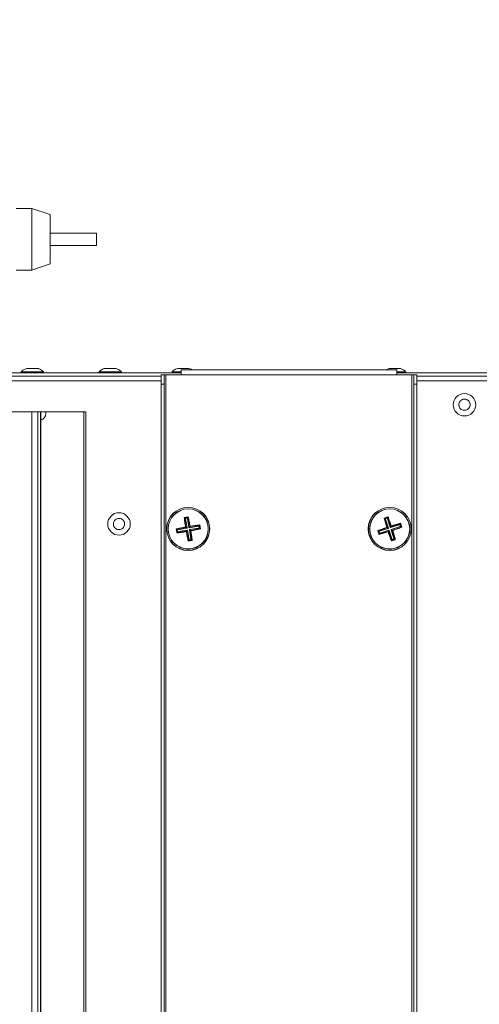
# Model space of a CAD drawing. Units: millimetres. Extents: x 21158 to 40774, y 6333 to 19764.
# Drawn here: x 23300 to 23449, y 13071 to 13390 of the extents above; entities that cross this region are included whole.
import ezdxf

# ---------------------------------------------------------------- set-up
doc = ezdxf.new("R2010")
doc.units = ezdxf.units.MM
doc.layers.add('0-OPISY', color=8, linetype='Continuous')
doc.layers.add('LEO FB + KM', color=7, linetype='Continuous')
doc.styles.get("Standard").update_dxf_attribs({"font": 'arial.ttf'})
doc.dimstyles.new('ISO-25', dxfattribs={"dimtxt": 2.5, "dimasz": 2.5, "dimexe": 1.25, "dimexo": 0.625, "dimtad": 1, "dimtxsty": 'Standard', "dimcen": 2.5, "dimadec": 0, "dimazin": 0, "dimtfac": 1, "dimtmove": 0, "dimatfit": 3, "dimfxl": 1, "dimarcsym": 0})

# ---------------------------------------------------------------- blocks, each defined once
blk = doc.blocks.new('*D2')
at = {"layer": '0-OPISY', "color": 0, "lineweight": -2}
for p, q in [((23159.1, 13375.41), (22826.7, 13375.41)), ((22827.95, 13345.41), (22827.95, 12755.72)), ((23800.04, 12725.72), (22826.7, 12725.72))]:
    blk.add_line(p, q, dxfattribs=at)
at = {"layer": '0-OPISY', "color": 0}
for points in [[(22832.95, 13345.41), (22822.95, 13345.41), (22827.95, 13375.41)], [(22822.95, 12755.72), (22832.95, 12755.72), (22827.95, 12725.72)]]:
    blk.add_solid(points, dxfattribs=at)
at = {"layer": 'Defpoints', "color": 0}
for p in [(23159.73, 13375.41), (22827.95, 12725.72), (23800.67, 12725.72)]:
    blk.add_point(p, dxfattribs=at)
at = {"layer": '0-OPISY', "color": 0, "insert": (22802.64, 13050.68), "char_height": 30, "attachment_point": 5, "rotation": 90}
blk.add_mtext('650', dxfattribs=at)
blk = doc.blocks.new('*D14')
at = {"layer": '0-OPISY', "color": 0, "lineweight": -2}
for p, q in [((22958.47, 13293.84), (22958.47, 13399.04)), ((22988.47, 13397.79), (23799.11, 13397.79)), ((23829.11, 13244.6), (23829.11, 13399.04))]:
    blk.add_line(p, q, dxfattribs=at)
at = {"layer": '0-OPISY', "color": 0}
for points in [[(22988.47, 13402.79), (22988.47, 13392.79), (22958.47, 13397.79)], [(23799.11, 13392.79), (23799.11, 13402.79), (23829.11, 13397.79)]]:
    blk.add_solid(points, dxfattribs=at)
at = {"layer": 'Defpoints', "color": 0}
for p in [(23829.11, 13397.79), (22958.47, 13293.22), (23829.11, 13243.97)]:
    blk.add_point(p, dxfattribs=at)
at = {"layer": '0-OPISY', "color": 0, "insert": (23393.79, 13423.1), "char_height": 30, "attachment_point": 5}
blk.add_mtext('870', dxfattribs=at)

msp = doc.modelspace()

# ---------------------------------------------------------------- linework, layer by layer
at = {"layer": 'LEO FB + KM', "color": 7, "linetype": 'Continuous', "lineweight": 15}
for p, q in [((23303.975, 13329.118), (23298.975, 13329.118)), ((23309.977, 13327.117), (23303.975, 13329.118)), ((23303.975, 13309.118), (23303.975, 13329.118)), ((23324.978, 13321.118), (23309.973, 13321.118)), ((23309.973, 13317.118), (23324.978, 13317.118)), ((23303.975, 13309.118), (23309.977, 13311.118)), ((23298.975, 13309.118), (23303.975, 13309.118)), ((23352.531, 13275.718), (23081.915, 13275.718)), ((23300.519, 13276.118), (23300.519, 13275.718)), ((23307.819, 13276.118), (23300.519, 13276.118)), ((23307.819, 13275.718), (23307.819, 13276.118)), ((23325.881, 13276.118), (23325.881, 13275.718)), ((23333.181, 13276.118), (23325.881, 13276.118)), ((23333.181, 13275.718), (23333.181, 13276.118)), ((23345.981, 13275.118), (23346.981, 13275.118)), ((23345.981, 13272.118), (23345.981, 13275.118)), ((23346.981, 13275.118), (23346.981, 13272.118)), ((23347.581, 13275.118), (23346.981, 13275.118)), ((23347.581, 12758.318), (23347.581, 13275.118)), ((23352.531, 13275.118), (23347.581, 13275.118)), ((23349.581, 13276.118), (23349.581, 13275.718)), ((23352.531, 13276.118), (23349.581, 13276.118)), ((23351.439, 13277.218), (23355.037, 13277.218)), ((23352.531, 13276.718), (23352.531, 13275.118)), ((23422.531, 13276.718), (23352.531, 13276.718)), ((23422.531, 13275.118), (23352.531, 13275.118)), ((23420.035, 13277.211), (23418.981, 13276.718)), ((23422.531, 13276.718), (23422.531, 13275.118)), ((23425.481, 13276.118), (23422.531, 13276.118)), ((23616.769, 13275.718), (23422.531, 13275.718)), ((23427.481, 13275.118), (23422.531, 13275.118)), ((23425.481, 13275.718), (23425.481, 13276.118)), ((23427.481, 13275.118), (23427.481, 12758.318)), ((23428.081, 13275.118), (23427.481, 13275.118)), ((23428.081, 13272.118), (23428.081, 13275.118)), ((23428.081, 13275.118), (23429.081, 13275.118)), ((23429.081, 13275.118), (23429.081, 13272.118)), ((23088.465, 13274.718), (23345.981, 13274.718)), ((23346.981, 13272.118), (23345.981, 13272.118)), ((23345.981, 12761.318), (23345.981, 13272.118)), ((23346.981, 12761.318), (23346.981, 13272.118)), ((23429.081, 13272.118), (23428.081, 13272.118)), ((23428.081, 13272.118), (23428.081, 12761.318)), ((23429.081, 13274.718), (23616.769, 13274.718)), ((23429.081, 13272.118), (23429.081, 12761.318)), ((23321.531, 13263.118), (23157.915, 13263.118)), ((23306.927, 12771.208), (23306.927, 13263.118)), ((23308.531, 13263.118), (23308.531, 13262.468)), ((23321.531, 12769.318), (23321.531, 13263.118)), ((23353.505, 13228.846), (23354.795, 13229.067)), ((23353.505, 13228.846), (23353.621, 13228.761)), ((23353.634, 13228.764), (23353.621, 13228.761)), ((23353.621, 13228.761), (23353.637, 13228.761)), ((23354.701, 13228.946), (23353.634, 13228.764)), ((23353.637, 13228.761), (23353.755, 13228.763)), ((23353.648, 13228.668), (23354.059, 13225.732)), ((23353.918, 13228.477), (23353.648, 13228.668)), ((23353.755, 13228.763), (23353.999, 13228.591)), ((23353.999, 13228.591), (23353.918, 13228.477)), ((23353.918, 13228.477), (23354.433, 13225.468)), ((23354.414, 13228.662), (23353.999, 13228.591)), ((23354.414, 13228.662), (23354.587, 13228.905)), ((23354.528, 13228.581), (23354.414, 13228.662)), ((23354.719, 13228.851), (23354.528, 13228.581)), ((23354.528, 13228.581), (23355.042, 13225.572)), ((23354.587, 13228.905), (23354.699, 13228.943)), ((23354.699, 13228.943), (23354.714, 13228.948)), ((23354.714, 13228.948), (23354.701, 13228.946)), ((23354.714, 13228.948), (23354.795, 13229.067)), ((23355.307, 13225.946), (23354.719, 13228.851)), ((23418.445, 13228.627), (23419.692, 13229.026)), ((23418.445, 13228.627), (23418.572, 13228.559)), ((23418.584, 13228.563), (23418.572, 13228.559)), ((23418.572, 13228.559), (23418.588, 13228.561)), ((23419.615, 13228.893), (23418.584, 13228.563)), ((23418.588, 13228.561), (23418.705, 13228.58)), ((23418.612, 13228.471), (23419.43, 13225.622)), ((23418.906, 13228.319), (23418.612, 13228.471)), ((23418.705, 13228.58), (23418.97, 13228.443)), ((23418.97, 13228.443), (23418.906, 13228.319)), ((23418.906, 13228.319), (23419.838, 13225.412)), ((23419.371, 13228.572), (23418.97, 13228.443)), ((23419.371, 13228.572), (23419.508, 13228.837)), ((23419.495, 13228.508), (23419.371, 13228.572)), ((23419.647, 13228.802), (23419.495, 13228.508)), ((23419.495, 13228.508), (23420.426, 13225.6)), ((23419.508, 13228.837), (23419.614, 13228.89)), ((23419.614, 13228.89), (23419.628, 13228.897)), ((23419.628, 13228.897), (23419.615, 13228.893)), ((23419.628, 13228.897), (23419.692, 13229.026)), ((23420.636, 13226.008), (23419.647, 13228.802)), ((23351.081, 13223.801), (23350.857, 13225.107)), ((23350.981, 13225.01), (23350.976, 13225.025)), ((23350.976, 13225.025), (23350.978, 13225.012)), ((23350.978, 13225.012), (23351.161, 13223.945)), ((23351.019, 13224.898), (23350.981, 13225.01)), ((23351.263, 13224.726), (23351.019, 13224.898)), ((23353.978, 13225.619), (23351.073, 13225.031)), ((23351.073, 13225.031), (23351.343, 13224.839)), ((23351.081, 13223.801), (23351.161, 13223.945)), ((23351.155, 13224.058), (23351.334, 13224.31)), ((23351.161, 13223.945), (23351.155, 13224.058)), ((23351.161, 13223.945), (23351.161, 13223.945)), ((23351.161, 13223.945), (23351.161, 13223.945)), ((23351.254, 13223.957), (23354.19, 13224.367)), ((23351.447, 13224.23), (23351.254, 13223.957)), ((23351.343, 13224.839), (23351.263, 13224.726)), ((23351.263, 13224.726), (23351.334, 13224.31)), ((23351.334, 13224.31), (23351.447, 13224.23)), ((23351.343, 13224.839), (23354.352, 13225.354)), ((23351.447, 13224.23), (23354.457, 13224.744)), ((23354.352, 13225.354), (23353.978, 13225.619)), ((23354.059, 13225.732), (23354.433, 13225.468)), ((23354.19, 13224.367), (23354.457, 13224.744)), ((23354.57, 13224.664), (23354.303, 13224.287)), ((23354.303, 13224.287), (23354.891, 13221.381)), ((23354.433, 13225.468), (23354.352, 13225.354)), ((23354.457, 13224.744), (23354.57, 13224.664)), ((23354.57, 13224.664), (23355.085, 13221.654)), ((23355.042, 13225.572), (23355.307, 13225.946)), ((23355.156, 13225.491), (23355.042, 13225.572)), ((23355.156, 13225.491), (23358.166, 13226.006)), ((23355.421, 13225.865), (23355.156, 13225.491)), ((23355.18, 13224.768), (23355.26, 13224.882)), ((23355.554, 13224.503), (23355.18, 13224.768)), ((23355.18, 13224.768), (23355.694, 13221.759)), ((23355.26, 13224.882), (23358.27, 13225.396)), ((23355.26, 13224.882), (23355.635, 13224.617)), ((23358.357, 13226.276), (23355.421, 13225.865)), ((23355.965, 13221.567), (23355.554, 13224.503)), ((23355.635, 13224.617), (23358.54, 13225.205)), ((23358.166, 13226.006), (23358.357, 13226.276)), ((23358.279, 13225.925), (23358.166, 13226.006)), ((23358.27, 13225.396), (23358.35, 13225.51)), ((23358.54, 13225.205), (23358.27, 13225.396)), ((23358.452, 13226.169), (23358.279, 13225.925)), ((23358.35, 13225.51), (23358.279, 13225.925)), ((23358.35, 13225.51), (23358.594, 13225.338)), ((23358.45, 13226.303), (23358.45, 13226.287)), ((23358.452, 13226.29), (23358.45, 13226.303)), ((23358.45, 13226.287), (23358.452, 13226.169)), ((23358.635, 13225.223), (23358.452, 13226.29)), ((23358.535, 13226.42), (23358.756, 13225.129)), ((23358.594, 13225.338), (23358.632, 13225.225)), ((23358.632, 13225.225), (23358.637, 13225.21)), ((23358.637, 13225.21), (23358.635, 13225.223)), ((23358.637, 13225.21), (23358.756, 13225.129)), ((23416.752, 13223.292), (23416.348, 13224.553)), ((23416.484, 13224.475), (23416.477, 13224.489)), ((23416.477, 13224.489), (23416.481, 13224.477)), ((23416.481, 13224.477), (23416.811, 13223.446)), ((23416.537, 13224.369), (23416.484, 13224.475)), ((23416.803, 13224.233), (23416.537, 13224.369)), ((23419.366, 13225.498), (23416.572, 13224.508)), ((23416.572, 13224.508), (23416.866, 13224.356)), ((23416.79, 13223.557), (23416.931, 13223.831)), ((23416.866, 13224.356), (23416.803, 13224.233)), ((23416.803, 13224.233), (23416.931, 13223.831)), ((23416.866, 13224.356), (23419.774, 13225.288)), ((23416.902, 13223.47), (23419.751, 13224.288)), ((23416.931, 13223.831), (23417.055, 13223.768)), ((23417.055, 13223.768), (23419.963, 13224.699)), ((23419.774, 13225.288), (23419.366, 13225.498)), ((23419.43, 13225.622), (23419.838, 13225.412)), ((23419.751, 13224.288), (23419.963, 13224.699)), ((23419.838, 13225.412), (23419.774, 13225.288)), ((23420.086, 13224.635), (23419.875, 13224.224)), ((23419.875, 13224.224), (23420.865, 13221.43)), ((23419.963, 13224.699), (23420.086, 13224.635)), ((23420.086, 13224.635), (23421.018, 13221.728)), ((23420.426, 13225.6), (23420.636, 13226.008)), ((23420.55, 13225.537), (23420.426, 13225.6)), ((23420.55, 13225.537), (23423.458, 13226.468)), ((23420.76, 13225.944), (23420.55, 13225.537)), ((23420.675, 13224.824), (23420.739, 13224.948)), ((23421.083, 13224.614), (23420.675, 13224.824)), ((23420.675, 13224.824), (23421.607, 13221.916)), ((23420.739, 13224.948), (23423.646, 13225.879)), ((23420.739, 13224.948), (23421.147, 13224.738)), ((23423.609, 13226.763), (23420.76, 13225.944)), ((23421.901, 13221.765), (23421.083, 13224.614)), ((23421.147, 13224.738), (23423.941, 13225.728)), ((23423.458, 13226.468), (23423.609, 13226.763)), ((23423.582, 13226.404), (23423.458, 13226.468)), ((23423.718, 13226.67), (23423.582, 13226.404)), ((23423.71, 13226.003), (23423.582, 13226.404)), ((23423.646, 13225.879), (23423.71, 13226.003)), ((23423.941, 13225.728), (23423.646, 13225.879)), ((23423.698, 13226.803), (23423.7, 13226.787)), ((23423.702, 13226.79), (23423.698, 13226.803)), ((23423.7, 13226.787), (23423.718, 13226.67)), ((23424.032, 13225.759), (23423.702, 13226.79)), ((23423.71, 13226.003), (23423.975, 13225.866)), ((23423.766, 13226.929), (23424.165, 13225.682)), ((23423.975, 13225.866), (23424.029, 13225.761)), ((23424.029, 13225.761), (23424.036, 13225.746)), ((23424.036, 13225.746), (23424.032, 13225.759)), ((23424.036, 13225.746), (23424.165, 13225.682)), ((23356.108, 13221.389), (23354.802, 13221.166)), ((23354.891, 13221.381), (23355.085, 13221.654)), ((23354.912, 13221.29), (23355.979, 13221.472)), ((23355.02, 13221.322), (23354.912, 13221.29)), ((23354.912, 13221.29), (23354.912, 13221.29)), ((23354.912, 13221.29), (23354.912, 13221.29)), ((23355.199, 13221.574), (23355.02, 13221.322)), ((23355.085, 13221.654), (23355.199, 13221.574)), ((23355.199, 13221.574), (23355.614, 13221.645)), ((23355.614, 13221.645), (23355.694, 13221.759)), ((23355.857, 13221.473), (23355.614, 13221.645)), ((23355.694, 13221.759), (23355.965, 13221.567)), ((23355.976, 13221.474), (23355.857, 13221.473)), ((23355.992, 13221.474), (23355.976, 13221.474)), ((23355.979, 13221.472), (23355.992, 13221.474)), ((23416.752, 13223.292), (23416.811, 13223.446)), ((23416.811, 13223.446), (23416.79, 13223.557)), ((23416.811, 13223.446), (23416.811, 13223.446)), ((23416.811, 13223.446), (23416.811, 13223.446)), ((23417.055, 13223.768), (23416.902, 13223.47)), ((23422.068, 13221.609), (23420.807, 13221.205)), ((23420.865, 13221.43), (23421.018, 13221.728)), ((23420.898, 13221.342), (23421.929, 13221.672)), ((23421, 13221.39), (23420.898, 13221.342)), ((23420.898, 13221.342), (23420.898, 13221.342)), ((23420.898, 13221.342), (23420.898, 13221.342)), ((23421.142, 13221.664), (23421, 13221.39)), ((23421.018, 13221.728), (23421.142, 13221.664)), ((23421.142, 13221.664), (23421.543, 13221.793)), ((23421.543, 13221.793), (23421.607, 13221.916)), ((23421.808, 13221.656), (23421.543, 13221.793)), ((23421.607, 13221.916), (23421.901, 13221.765)), ((23421.925, 13221.674), (23421.808, 13221.656)), ((23421.941, 13221.677), (23421.925, 13221.674)), ((23421.929, 13221.672), (23421.941, 13221.677))]:
    msp.add_line(p, q, dxfattribs=at)
at = {"layer": 'LEO FB + KM', "color": 8, "linetype": 'Continuous', "lineweight": 15}
for p, q in [((23088.465, 13273.118), (23345.981, 13273.118)), ((23429.081, 13273.118), (23616.769, 13273.118)), ((23304.063, 12771.208), (23304.063, 13263.118)), ((23306.023, 13263.118), (23306.023, 12771.208)), ((23306.812, 12771.208), (23306.812, 13263.118)), ((23320.931, 12769.318), (23320.931, 13263.118))]:
    msp.add_line(p, q, dxfattribs=at)
at = {"layer": 'LEO FB + KM', "color": 7, "linetype": 'Continuous', "lineweight": 15}
for centre, radius in [((23444.531, 13265.418), 3.65), ((23332.331, 13226.718), 3.65), ((23354.806, 13225.118), 7), ((23354.806, 13225.118), 6.95), ((23354.806, 13225.118), 6.522), ((23354.806, 13225.118), 6.485), ((23420.256, 13225.118), 7), ((23420.256, 13225.118), 6.95), ((23420.256, 13225.118), 6.522), ((23420.256, 13225.118), 6.485)]:
    msp.add_circle(centre, radius, dxfattribs=at)
msp.add_arc((23306.531, 13262.468), 2, 281.40533, 0, dxfattribs=at)
for points, knots in [([(23309.975, 13311.118), (23309.975, 13311.238), (23309.975, 13311.479), (23309.975, 13313.329), (23309.975, 13315.973), (23309.975, 13319.118), (23309.975, 13322.263), (23309.975, 13324.907), (23309.975, 13326.757), (23309.975, 13326.998), (23309.975, 13327.118)], [0, 0, 0, 0, 0.1249998, 0.2500004, 0.3749997, 0.5, 0.6250003, 0.7499996, 0.8750002, 1, 1, 1, 1]), ([(23324.975, 13317.118), (23324.975, 13317.148), (23324.975, 13317.208), (23324.975, 13317.671), (23324.975, 13318.332), (23324.975, 13319.118), (23324.975, 13319.904), (23324.975, 13320.565), (23324.975, 13321.028), (23324.975, 13321.088), (23324.975, 13321.118)], [0, 0, 0, 0, 0.1250002, 0.2500013, 0.3749953, 0.4999978, 0.6250002, 0.7500021, 0.874998, 1, 1, 1, 1]), ([(23324.975, 13318.002), (23324.975, 13317.899), (23324.975, 13317.571), (23324.975, 13317.213), (23324.975, 13317.15), (23324.975, 13317.118)], [0, 0, 0, 0, 0.1871634, 0.5935866, 1, 1, 1, 1]), ([(23302.36, 13277.202), (23301.995, 13277.062), (23301.337, 13276.808), (23300.81, 13276.341), (23300.575, 13276.133)], [0, 0, 0, 0, 0.554425, 1, 1, 1, 1]), ([(23302.709, 13277.218), (23302.599, 13277.218), (23302.388, 13277.218), (23302.364, 13277.218), (23302.353, 13277.218)], [0, 0, 0, 0, 0.525082, 1, 1, 1, 1]), ([(23305.985, 13277.218), (23305.988, 13277.218), (23306.022, 13277.218), (23305.891, 13277.218), (23305.588, 13277.218), (23305.104, 13277.218), (23304.521, 13277.218), (23303.896, 13277.218), (23303.304, 13277.218), (23302.917, 13277.218), (23302.749, 13277.218), (23302.709, 13277.218)], [0, 0, 0, 0, 0.0129052, 0.1478753, 0.2828465, 0.4178212, 0.5527892, 0.6877609, 0.8227274, 0.9577032, 1, 1, 1, 1]), ([(23307.759, 13276.131), (23307.629, 13276.255), (23307.208, 13276.657), (23306.59, 13277.023), (23306.089, 13277.162), (23305.978, 13277.193)], [0, 0, 0, 0, 0.2561325, 0.8347574, 1, 1, 1, 1]), ([(23327.728, 13277.201), (23327.653, 13277.182), (23327.148, 13277.054), (23326.513, 13276.686), (23326.068, 13276.243), (23325.937, 13276.112)], [0, 0, 0, 0, 0.1096803, 0.7382628, 1, 1, 1, 1]), ([(23331.339, 13277.218), (23331.334, 13277.218), (23331.32, 13277.218), (23331.057, 13277.218), (23330.626, 13277.218), (23330.064, 13277.218), (23329.445, 13277.218), (23328.834, 13277.218), (23328.304, 13277.218), (23327.997, 13277.218), (23327.883, 13277.218), (23327.855, 13277.218)], [0, 0, 0, 0, 0.0977676, 0.2211344, 0.3445006, 0.4678688, 0.5912337, 0.7146002, 0.8379713, 0.9613383, 1, 1, 1, 1]), ([(23333.153, 13276.106), (23332.932, 13276.305), (23332.399, 13276.787), (23331.732, 13277.061), (23331.341, 13277.222)], [0, 0, 0, 0, 0.4143414, 1, 1, 1, 1]), ([(23351.442, 13277.19), (23351.193, 13277.103), (23350.531, 13276.871), (23349.905, 13276.479), (23349.613, 13276.144), (23349.609, 13276.14)], [0, 0, 0, 0, 0.3734578, 0.9911812, 1, 1, 1, 1]), ([(23356.031, 13276.718), (23355.933, 13276.79), (23355.631, 13277.014), (23355.267, 13277.119), (23355.021, 13277.19)], [0, 0, 0, 0, 0.32292006, 1, 1, 1, 1]), ([(23423.631, 13277.218), (23423.635, 13277.218), (23423.649, 13277.218), (23423.497, 13277.218), (23423.247, 13277.218), (23422.903, 13277.218), (23422.341, 13277.218), (23421.72, 13277.218), (23421.112, 13277.218), (23420.583, 13277.218), (23420.205, 13277.218), (23420.01, 13277.218), (23420.027, 13277.218), (23420.032, 13277.218)], [0, 0, 0, 0, 0.05602862, 0.16340307, 0.19704998, 0.30442334, 0.41179655, 0.51916948, 0.62654066, 0.7339142, 0.84128582, 0.94866088, 1, 1, 1, 1]), ([(23425.423, 13276.129), (23425.289, 13276.256), (23424.861, 13276.663), (23424.237, 13277.031), (23423.735, 13277.168), (23423.625, 13277.198)], [0, 0, 0, 0, 0.2621662, 0.8379646, 1, 1, 1, 1]), ([(23442.74, 13265.068), (23442.721, 13265.274), (23442.682, 13265.684), (23442.886, 13266.281), (23443.261, 13266.777), (23443.783, 13267.121), (23444.389, 13267.272), (23445.011, 13267.215), (23445.579, 13266.955), (23446.028, 13266.522), (23446.245, 13266.091), (23446.36, 13265.632), (23446.372, 13265.149), (23446.179, 13264.556), (23445.801, 13264.059), (23445.28, 13263.715), (23444.674, 13263.563), (23444.052, 13263.621), (23443.484, 13263.881), (23443.036, 13264.314), (23442.814, 13264.744), (23442.754, 13265.006), (23442.74, 13265.068)], [0, 0, 0, 0, 0.053682, 0.1073727, 0.1610563, 0.2147417, 0.2684283, 0.3221145, 0.3758007, 0.4294862, 0.4831738, 0.4999964, 0.5536836, 0.6073693, 0.6610571, 0.7147425, 0.7684291, 0.8221153, 0.8758036, 0.9294892, 0.9831727, 1, 1, 1, 1]), ([(23330.53, 13226.424), (23330.517, 13226.63), (23330.491, 13227.041), (23330.713, 13227.631), (23331.104, 13228.116), (23331.637, 13228.443), (23332.247, 13228.576), (23332.866, 13228.499), (23333.426, 13228.222), (23333.862, 13227.775), (23334.065, 13227.337), (23334.166, 13226.875), (23334.163, 13226.392), (23333.952, 13225.805), (23333.558, 13225.32), (23333.026, 13224.993), (23332.416, 13224.86), (23331.797, 13224.936), (23331.237, 13225.214), (23330.802, 13225.661), (23330.594, 13226.098), (23330.543, 13226.361), (23330.53, 13226.424)], [0, 0, 0, 0, 0.0536886, 0.107374, 0.1610613, 0.2147483, 0.2684334, 0.3221194, 0.3758045, 0.4294939, 0.4831765, 0.5, 0.5536885, 0.6073749, 0.6610601, 0.7147463, 0.7684314, 0.8221173, 0.8758048, 0.9294905, 0.9831765, 1, 1, 1, 1]), ([(23353.934, 13225.735), (23353.855, 13226.26), (23353.695, 13227.31), (23353.568, 13228.334), (23353.505, 13228.846)], [0, 0, 0, 0, 0.5000948, 1, 1, 1, 1]), ([(23353.648, 13228.668), (23353.648, 13228.677), (23353.648, 13228.693), (23353.658, 13228.718), (23353.682, 13228.744), (23353.717, 13228.76), (23353.745, 13228.762), (23353.755, 13228.763)], [0, 0, 0, 0, 0.1267095, 0.2521223, 0.4643504, 0.7990185, 1, 1, 1, 1]), ([(23354.587, 13228.905), (23354.608, 13228.91), (23354.641, 13228.917), (23354.681, 13228.903), (23354.703, 13228.886), (23354.715, 13228.868), (23354.718, 13228.856), (23354.719, 13228.851)], [0, 0, 0, 0, 0.4211111, 0.6460736, 0.8143839, 0.9317162, 1, 1, 1, 1]), ([(23354.795, 13229.067), (23354.906, 13228.563), (23355.126, 13227.555), (23355.325, 13226.512), (23355.424, 13225.99)], [0, 0, 0, 0, 0.49989419, 1, 1, 1, 1]), ([(23419.306, 13225.607), (23419.154, 13226.115), (23418.849, 13227.132), (23418.579, 13228.129), (23418.445, 13228.627)], [0, 0, 0, 0, 0.5000906, 1, 1, 1, 1]), ([(23418.612, 13228.471), (23418.61, 13228.479), (23418.608, 13228.495), (23418.615, 13228.522), (23418.635, 13228.551), (23418.667, 13228.571), (23418.695, 13228.577), (23418.705, 13228.58)], [0, 0, 0, 0, 0.1265593, 0.2522301, 0.4643748, 0.7990223, 1, 1, 1, 1]), ([(23419.508, 13228.837), (23419.528, 13228.844), (23419.56, 13228.856), (23419.601, 13228.848), (23419.625, 13228.834), (23419.64, 13228.818), (23419.645, 13228.806), (23419.647, 13228.802)], [0, 0, 0, 0, 0.42115133, 0.64609754, 0.81440686, 0.93154214, 1, 1, 1, 1]), ([(23419.692, 13229.026), (23419.872, 13228.543), (23420.231, 13227.575), (23420.574, 13226.57), (23420.745, 13226.068)], [0, 0, 0, 0, 0.4998955, 1, 1, 1, 1]), ([(23350.857, 13225.107), (23351.361, 13225.217), (23352.37, 13225.438), (23353.413, 13225.636), (23353.934, 13225.735)], [0, 0, 0, 0, 0.4998977, 1, 1, 1, 1]), ([(23350.857, 13225.107), (23350.877, 13225.093), (23350.917, 13225.066), (23350.956, 13225.039), (23350.976, 13225.025)], [0, 0, 0, 0, 0.4989548, 1, 1, 1, 1]), ([(23351.019, 13224.898), (23351.015, 13224.919), (23351.008, 13224.952), (23351.021, 13224.992), (23351.038, 13225.014), (23351.057, 13225.026), (23351.068, 13225.029), (23351.073, 13225.031)], [0, 0, 0, 0, 0.4212212, 0.6461877, 0.8144864, 0.931715, 1, 1, 1, 1]), ([(23354.177, 13224.229), (23353.655, 13224.149), (23352.61, 13223.991), (23351.591, 13223.864), (23351.081, 13223.801)], [0, 0, 0, 0, 0.49954736, 1, 1, 1, 1]), ([(23351.254, 13223.957), (23351.245, 13223.956), (23351.227, 13223.956), (23351.2, 13223.968), (23351.174, 13223.992), (23351.159, 13224.025), (23351.156, 13224.05), (23351.155, 13224.058)], [0, 0, 0, 0, 0.1489886, 0.2970565, 0.5229592, 0.8329665, 1, 1, 1, 1]), ([(23353.934, 13225.735), (23353.958, 13225.719), (23353.991, 13225.695), (23354.025, 13225.671), (23354.035, 13225.664)], [0, 0, 0, 0, 0.6963321, 1, 1, 1, 1]), ([(23353.978, 13225.619), (23353.986, 13225.621), (23354.001, 13225.625), (23354.021, 13225.64), (23354.031, 13225.654), (23354.035, 13225.663), (23354.035, 13225.664)], [0, 0, 0, 0, 0.2786164, 0.556304, 0.9403239, 1, 1, 1, 1]), ([(23354.035, 13225.664), (23354.041, 13225.67), (23354.051, 13225.682), (23354.059, 13225.704), (23354.06, 13225.721), (23354.059, 13225.73), (23354.059, 13225.732)], [0, 0, 0, 0, 0.376268, 0.671692, 0.9259213, 1, 1, 1, 1]), ([(23354.177, 13224.229), (23354.195, 13224.254), (23354.223, 13224.293), (23354.25, 13224.332), (23354.259, 13224.345)], [0, 0, 0, 0, 0.6635676, 1, 1, 1, 1]), ([(23354.802, 13221.166), (23354.693, 13221.668), (23354.473, 13222.671), (23354.276, 13223.71), (23354.177, 13224.229)], [0, 0, 0, 0, 0.4999506, 1, 1, 1, 1]), ([(23354.259, 13224.345), (23354.253, 13224.351), (23354.239, 13224.362), (23354.213, 13224.369), (23354.196, 13224.368), (23354.19, 13224.367)], [0, 0, 0, 0, 0.3747118, 0.7522901, 1, 1, 1, 1]), ([(23354.303, 13224.287), (23354.301, 13224.295), (23354.297, 13224.311), (23354.281, 13224.332), (23354.267, 13224.341), (23354.259, 13224.345)], [0, 0, 0, 0, 0.31506083, 0.62952094, 1, 1, 1, 1]), ([(23355.307, 13225.946), (23355.309, 13225.938), (23355.314, 13225.923), (23355.328, 13225.904), (23355.342, 13225.894), (23355.351, 13225.889), (23355.352, 13225.889)], [0, 0, 0, 0, 0.2786765, 0.5563133, 0.9400858, 1, 1, 1, 1]), ([(23355.352, 13225.889), (23355.36, 13225.899), (23355.383, 13225.933), (23355.407, 13225.966), (23355.424, 13225.99)], [0, 0, 0, 0, 0.303947, 1, 1, 1, 1]), ([(23355.352, 13225.889), (23355.359, 13225.883), (23355.37, 13225.873), (23355.393, 13225.865), (23355.41, 13225.864), (23355.419, 13225.865), (23355.421, 13225.865)], [0, 0, 0, 0, 0.376029, 0.6716497, 0.9259403, 1, 1, 1, 1]), ([(23355.424, 13225.99), (23355.949, 13226.07), (23356.998, 13226.229), (23358.023, 13226.356), (23358.535, 13226.42)], [0, 0, 0, 0, 0.4998587, 1, 1, 1, 1]), ([(23355.578, 13224.572), (23355.572, 13224.565), (23355.562, 13224.554), (23355.554, 13224.531), (23355.553, 13224.514), (23355.554, 13224.505), (23355.554, 13224.503)], [0, 0, 0, 0, 0.3761175, 0.6716684, 0.925916, 1, 1, 1, 1]), ([(23355.635, 13224.617), (23355.627, 13224.615), (23355.612, 13224.611), (23355.592, 13224.596), (23355.582, 13224.582), (23355.578, 13224.573), (23355.578, 13224.572)], [0, 0, 0, 0, 0.2786918, 0.5563438, 0.9400751, 1, 1, 1, 1]), ([(23355.578, 13224.572), (23355.588, 13224.565), (23355.621, 13224.541), (23355.655, 13224.517), (23355.679, 13224.5)], [0, 0, 0, 0, 0.303673, 1, 1, 1, 1]), ([(23358.756, 13225.129), (23358.251, 13225.018), (23357.243, 13224.798), (23356.2, 13224.6), (23355.679, 13224.5)], [0, 0, 0, 0, 0.5001414, 1, 1, 1, 1]), ([(23355.679, 13224.5), (23355.758, 13223.976), (23355.918, 13222.926), (23356.045, 13221.902), (23356.108, 13221.389)], [0, 0, 0, 0, 0.4998514, 1, 1, 1, 1]), ([(23358.357, 13226.276), (23358.365, 13226.276), (23358.382, 13226.276), (23358.407, 13226.266), (23358.433, 13226.242), (23358.449, 13226.207), (23358.451, 13226.179), (23358.452, 13226.169)], [0, 0, 0, 0, 0.1266911, 0.2521819, 0.4642885, 0.7990469, 1, 1, 1, 1]), ([(23358.45, 13226.303), (23358.464, 13226.323), (23358.492, 13226.361), (23358.521, 13226.4), (23358.535, 13226.42)], [0, 0, 0, 0, 0.49767932, 1, 1, 1, 1]), ([(23358.594, 13225.338), (23358.598, 13225.316), (23358.605, 13225.283), (23358.592, 13225.243), (23358.575, 13225.221), (23358.556, 13225.209), (23358.544, 13225.206), (23358.54, 13225.205)], [0, 0, 0, 0, 0.421177, 0.6461787, 0.8146046, 0.9318466, 1, 1, 1, 1]), ([(23416.348, 13224.553), (23416.831, 13224.733), (23417.799, 13225.093), (23418.804, 13225.435), (23419.306, 13225.607)], [0, 0, 0, 0, 0.49990281, 1, 1, 1, 1]), ([(23416.348, 13224.553), (23416.369, 13224.543), (23416.412, 13224.521), (23416.455, 13224.5), (23416.477, 13224.489)], [0, 0, 0, 0, 0.4990172, 1, 1, 1, 1]), ([(23416.537, 13224.369), (23416.53, 13224.39), (23416.518, 13224.421), (23416.526, 13224.463), (23416.54, 13224.487), (23416.556, 13224.501), (23416.568, 13224.506), (23416.572, 13224.508)], [0, 0, 0, 0, 0.4211074, 0.6461248, 0.814515, 0.9317137, 1, 1, 1, 1]), ([(23419.758, 13224.149), (23419.252, 13223.997), (23418.24, 13223.694), (23417.248, 13223.426), (23416.752, 13223.292)], [0, 0, 0, 0, 0.4995458, 1, 1, 1, 1]), ([(23419.306, 13225.607), (23419.332, 13225.594), (23419.369, 13225.575), (23419.405, 13225.556), (23419.416, 13225.55)], [0, 0, 0, 0, 0.696207, 1, 1, 1, 1]), ([(23419.366, 13225.498), (23419.373, 13225.501), (23419.388, 13225.507), (23419.405, 13225.524), (23419.413, 13225.539), (23419.416, 13225.549), (23419.416, 13225.55)], [0, 0, 0, 0, 0.2785474, 0.5562364, 0.9402913, 1, 1, 1, 1]), ([(23419.416, 13225.55), (23419.421, 13225.557), (23419.43, 13225.57), (23419.434, 13225.594), (23419.433, 13225.611), (23419.43, 13225.62), (23419.43, 13225.622)], [0, 0, 0, 0, 0.3761716, 0.6716524, 0.9257777, 1, 1, 1, 1]), ([(23419.823, 13224.276), (23419.816, 13224.281), (23419.8, 13224.29), (23419.774, 13224.293), (23419.757, 13224.29), (23419.751, 13224.288)], [0, 0, 0, 0, 0.3747209, 0.7523461, 1, 1, 1, 1]), ([(23419.758, 13224.149), (23419.772, 13224.177), (23419.794, 13224.22), (23419.816, 13224.262), (23419.823, 13224.276)], [0, 0, 0, 0, 0.6634592, 1, 1, 1, 1]), ([(23420.807, 13221.205), (23420.627, 13221.686), (23420.269, 13222.649), (23419.928, 13223.649), (23419.758, 13224.149)], [0, 0, 0, 0, 0.4999579, 1, 1, 1, 1]), ([(23419.875, 13224.224), (23419.871, 13224.232), (23419.865, 13224.248), (23419.846, 13224.266), (23419.831, 13224.273), (23419.823, 13224.276)], [0, 0, 0, 0, 0.3151532, 0.6295221, 1, 1, 1, 1]), ([(23420.636, 13226.008), (23420.639, 13226.001), (23420.646, 13225.987), (23420.663, 13225.969), (23420.678, 13225.961), (23420.688, 13225.958), (23420.689, 13225.958)], [0, 0, 0, 0, 0.2790343, 0.5566211, 0.9403799, 1, 1, 1, 1]), ([(23420.689, 13225.958), (23420.695, 13225.969), (23420.713, 13226.006), (23420.732, 13226.042), (23420.745, 13226.068)], [0, 0, 0, 0, 0.3040156, 1, 1, 1, 1]), ([(23420.689, 13225.958), (23420.696, 13225.953), (23420.709, 13225.945), (23420.732, 13225.94), (23420.749, 13225.941), (23420.758, 13225.944), (23420.76, 13225.944)], [0, 0, 0, 0, 0.3761062, 0.6716924, 0.9257056, 1, 1, 1, 1]), ([(23420.745, 13226.068), (23421.254, 13226.22), (23422.271, 13226.525), (23423.267, 13226.795), (23423.766, 13226.929)], [0, 0, 0, 0, 0.4998613, 1, 1, 1, 1]), ([(23421.096, 13224.685), (23421.092, 13224.678), (23421.083, 13224.665), (23421.079, 13224.642), (23421.08, 13224.625), (23421.082, 13224.616), (23421.083, 13224.614)], [0, 0, 0, 0, 0.3763075, 0.6715493, 0.9257509, 1, 1, 1, 1]), ([(23421.147, 13224.738), (23421.139, 13224.735), (23421.125, 13224.729), (23421.108, 13224.711), (23421.1, 13224.696), (23421.097, 13224.687), (23421.096, 13224.685)], [0, 0, 0, 0, 0.2787861, 0.5562829, 0.9403072, 1, 1, 1, 1]), ([(23421.096, 13224.685), (23421.108, 13224.68), (23421.144, 13224.661), (23421.181, 13224.642), (23421.206, 13224.629)], [0, 0, 0, 0, 0.3037673, 1, 1, 1, 1]), ([(23424.165, 13225.682), (23423.681, 13225.502), (23422.714, 13225.143), (23421.709, 13224.8), (23421.206, 13224.629)], [0, 0, 0, 0, 0.5001443, 1, 1, 1, 1]), ([(23421.206, 13224.629), (23421.359, 13224.12), (23421.664, 13223.103), (23421.933, 13222.107), (23422.068, 13221.609)], [0, 0, 0, 0, 0.4998533, 1, 1, 1, 1]), ([(23423.609, 13226.763), (23423.618, 13226.764), (23423.634, 13226.766), (23423.66, 13226.759), (23423.69, 13226.739), (23423.71, 13226.707), (23423.716, 13226.68), (23423.718, 13226.67)], [0, 0, 0, 0, 0.1266789, 0.252137, 0.4643197, 0.7991318, 1, 1, 1, 1]), ([(23423.698, 13226.803), (23423.709, 13226.824), (23423.731, 13226.866), (23423.754, 13226.908), (23423.766, 13226.929)], [0, 0, 0, 0, 0.4977928, 1, 1, 1, 1]), ([(23423.975, 13225.866), (23423.983, 13225.846), (23423.994, 13225.815), (23423.987, 13225.773), (23423.973, 13225.749), (23423.956, 13225.734), (23423.945, 13225.729), (23423.941, 13225.728)], [0, 0, 0, 0, 0.4211158, 0.6461035, 0.8146142, 0.9317847, 1, 1, 1, 1]), ([(23354.802, 13221.166), (23354.82, 13221.187), (23354.857, 13221.228), (23354.893, 13221.269), (23354.912, 13221.29)], [0, 0, 0, 0, 0.4976404, 1, 1, 1, 1]), ([(23355.02, 13221.322), (23355.002, 13221.319), (23354.971, 13221.313), (23354.932, 13221.326), (23354.908, 13221.345), (23354.896, 13221.365), (23354.892, 13221.377), (23354.891, 13221.381)], [0, 0, 0, 0, 0.3491348, 0.604813, 0.7887751, 0.9329263, 1, 1, 1, 1]), ([(23355.965, 13221.567), (23355.965, 13221.559), (23355.965, 13221.542), (23355.954, 13221.517), (23355.93, 13221.491), (23355.895, 13221.475), (23355.868, 13221.473), (23355.857, 13221.473)], [0, 0, 0, 0, 0.12669389, 0.25223503, 0.46435636, 0.7990451, 1, 1, 1, 1]), ([(23355.992, 13221.474), (23356.011, 13221.46), (23356.05, 13221.432), (23356.089, 13221.404), (23356.108, 13221.389)], [0, 0, 0, 0, 0.4977153, 1, 1, 1, 1]), ([(23416.902, 13223.47), (23416.893, 13223.468), (23416.875, 13223.466), (23416.847, 13223.473), (23416.818, 13223.494), (23416.798, 13223.524), (23416.792, 13223.548), (23416.79, 13223.557)], [0, 0, 0, 0, 0.14899, 0.2970341, 0.5230008, 0.8330278, 1, 1, 1, 1]), ([(23420.807, 13221.205), (23420.822, 13221.228), (23420.852, 13221.273), (23420.882, 13221.319), (23420.898, 13221.342)], [0, 0, 0, 0, 0.4975756, 1, 1, 1, 1]), ([(23421, 13221.39), (23420.983, 13221.384), (23420.953, 13221.374), (23420.913, 13221.381), (23420.886, 13221.397), (23420.871, 13221.414), (23420.866, 13221.426), (23420.865, 13221.43)], [0, 0, 0, 0, 0.3490851, 0.60473, 0.7886887, 0.9328513, 1, 1, 1, 1]), ([(23421.901, 13221.765), (23421.902, 13221.757), (23421.905, 13221.74), (23421.898, 13221.714), (23421.878, 13221.685), (23421.845, 13221.664), (23421.818, 13221.658), (23421.808, 13221.656)], [0, 0, 0, 0, 0.12667448, 0.25212832, 0.46428789, 0.79898714, 1, 1, 1, 1]), ([(23421.941, 13221.677), (23421.962, 13221.665), (23422.005, 13221.643), (23422.047, 13221.62), (23422.068, 13221.609)], [0, 0, 0, 0, 0.49777295, 1, 1, 1, 1])]:
    msp.add_open_spline(points, degree=3, knots=knots, dxfattribs=at)

# ---------------------------------------------------------------- dimensions: what is measured, and where the dimension line sits
at = {"layer": '0-OPISY'}
dim = msp.add_linear_dim(base=(23829.106, 13397.787), p1=(22958.469, 13293.218), p2=(23829.106, 13243.971), text='870', dimstyle='ISO-25', override={"dimtxt": 30, "dimasz": 30, "dimgap": 10}, dxfattribs=at)
dim.commit()
dim.dimension.update_dxf_attribs({"geometry": '*D14', "text_midpoint": (23393.788, 13397.787), "dimtype": 160})
dim = msp.add_linear_dim(base=(22827.954, 12725.72), p1=(23159.725, 13375.408), p2=(23800.668, 12725.72), angle=90, text='650', dimstyle='ISO-25', override={"dimtxt": 30, "dimasz": 30, "dimgap": 10}, dxfattribs=at)
dim.commit()
dim.dimension.update_dxf_attribs({"geometry": '*D2', "text_midpoint": (22827.954, 13050.679), "dimtype": 160})

doc.saveas('drawing.dxf')
